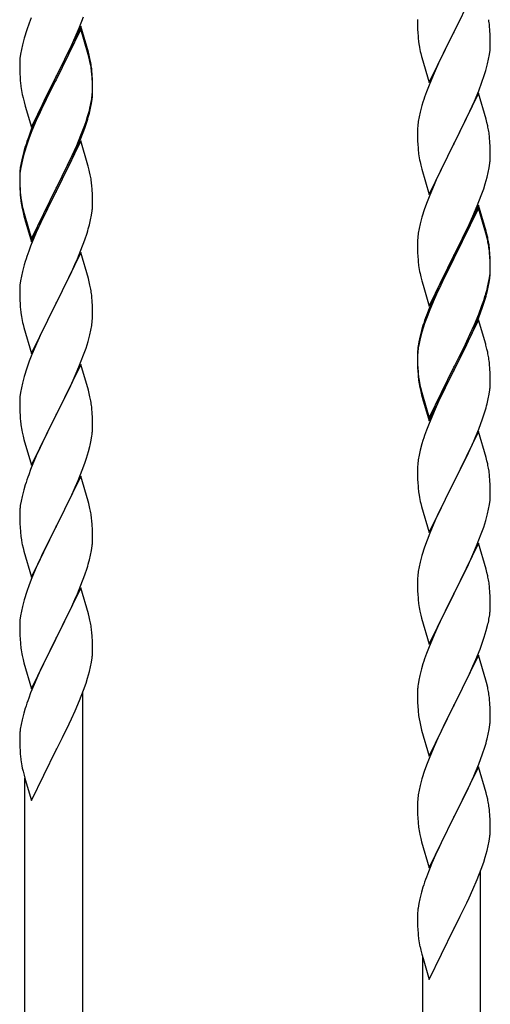
# Model space of a CAD drawing. Units: millimetres. Extents: x 0 to 8280, y 0 to 5795.
# Drawn here: x 5276 to 5415, y 1434 to 1723 of the extents above; entities that cross this region are included whole.
import ezdxf

# ---------------------------------------------------------------- set-up
doc = ezdxf.new("R2010")
doc.units = ezdxf.units.MM
doc.layers.add('YKK_A1', color=4, linetype='Continuous', lineweight=30)

msp = doc.modelspace()

# ---------------------------------------------------------------- linework, layer by layer
at = {"layer": 'YKK_A1', "linetype": 'Continuous'}
for p, q in [((5411.39, 1734.66), (5404.16, 1719.8)), ((5279.86, 1724), (5279.27, 1722.48)), ((5294.06, 1721.3), (5295.24, 1724.34)), ((5404.33, 1720.14), (5407.11, 1725.67)), ((5279.27, 1722.48), (5278.55, 1720.46)), ((5294.39, 1721.58), (5287.16, 1706.72)), ((5292.78, 1718.29), (5294.06, 1721.3)), ((5296.65, 1713.93), (5294.39, 1721.58)), ((5393.44, 1723.47), (5393.46, 1721.61)), ((5393.46, 1721.61), (5393.49, 1720.6)), ((5414.77, 1720.25), (5414.66, 1721.67)), ((5277.76, 1717.99), (5277.24, 1716.06)), ((5278.55, 1720.46), (5277.76, 1717.99)), ((5294.39, 1720.66), (5287.16, 1705.81)), ((5291.67, 1715.84), (5292.78, 1718.29)), ((5296.59, 1713.26), (5294.39, 1720.66)), ((5393.49, 1720.6), (5393.54, 1719.66)), ((5393.54, 1719.66), (5393.62, 1718.49)), ((5396.94, 1704.94), (5404.16, 1719.8)), ((5404, 1719.47), (5401, 1713.49)), ((5404.16, 1719.8), (5404, 1719.47)), ((5404.16, 1719.8), (5404.33, 1720.14)), ((5414.83, 1719.01), (5414.77, 1720.25)), ((5414.88, 1717.28), (5414.83, 1719.01)), ((5277.24, 1716.06), (5276.93, 1714.66)), ((5291, 1714.42), (5291.67, 1715.84)), ((5393.79, 1716.9), (5393.93, 1715.91)), ((5414.8, 1714.51), (5414.86, 1715.34)), ((5414.86, 1715.34), (5414.88, 1716.14)), ((5414.88, 1716.14), (5414.88, 1717.28)), ((5276.69, 1713.31), (5276.53, 1712.01)), ((5276.93, 1714.66), (5276.69, 1713.31)), ((5289.05, 1710.44), (5291, 1714.42)), ((5296.78, 1712.54), (5296.59, 1713.26)), ((5296.9, 1712.98), (5296.65, 1713.93)), ((5297.12, 1711.12), (5296.78, 1712.54)), ((5297.12, 1712.04), (5296.9, 1712.98)), ((5394.42, 1713.55), (5394.67, 1712.59)), ((5394.67, 1712.59), (5394.74, 1712.35)), ((5394.74, 1712.35), (5396.94, 1704.94)), ((5401, 1713.49), (5399.66, 1710.69)), ((5414.4, 1711.86), (5414.64, 1713.21)), ((5414.64, 1713.21), (5414.8, 1714.51)), ((5276.47, 1711.18), (5276.44, 1710.38)), ((5276.44, 1710.38), (5276.46, 1708.52)), ((5276.53, 1712.01), (5276.47, 1711.18)), ((5287.33, 1707.05), (5289.05, 1710.44)), ((5399.66, 1710.69), (5398.33, 1707.74)), ((5413.57, 1708.54), (5414.09, 1710.46)), ((5414.09, 1710.46), (5414.4, 1711.86)), ((5276.46, 1708.52), (5276.49, 1707.51)), ((5276.49, 1707.51), (5276.54, 1706.57)), ((5276.54, 1706.57), (5276.62, 1705.41)), ((5279.94, 1691.86), (5287.16, 1706.72)), ((5287.16, 1706.72), (5286.82, 1706.05)), ((5287.16, 1706.72), (5287.33, 1707.05)), ((5297.77, 1707.17), (5297.66, 1708.59)), ((5297.77, 1706.26), (5297.66, 1707.67)), ((5297.83, 1705.93), (5297.77, 1707.17)), ((5398.33, 1707.74), (5396.86, 1704.21)), ((5412.43, 1705.06), (5413.11, 1707.06)), ((5413.11, 1707.06), (5413.57, 1708.54)), ((5286.82, 1706.05), (5283.55, 1699.49)), ((5286.82, 1705.13), (5284.21, 1699.94)), ((5287.16, 1705.81), (5286.82, 1705.13)), ((5297.83, 1705.01), (5297.77, 1706.26)), ((5297.88, 1704.2), (5297.83, 1705.93)), ((5297.88, 1703.28), (5297.83, 1705.01)), ((5297.88, 1703.06), (5297.88, 1704.2)), ((5396.86, 1704.21), (5396.09, 1702.19)), ((5411.47, 1702.52), (5412.43, 1705.06)), ((5277.21, 1701.41), (5277.42, 1700.47)), ((5297.64, 1700.13), (5297.8, 1701.43)), ((5297.8, 1701.43), (5297.86, 1702.26)), ((5297.86, 1702.26), (5297.88, 1703.06)), ((5297.86, 1701.34), (5297.88, 1702.14)), ((5297.88, 1702.14), (5297.88, 1703.28)), ((5411.39, 1701.79), (5404.16, 1686.93)), ((5410.21, 1699.5), (5411.47, 1702.52)), ((5413.65, 1694.15), (5411.39, 1701.79)), ((5277.42, 1700.47), (5277.74, 1699.27)), ((5277.74, 1699.27), (5278.1, 1698)), ((5278.1, 1698), (5279.94, 1691.86)), ((5283.55, 1699.49), (5282.44, 1697.12)), ((5284.21, 1699.94), (5282.89, 1697.17)), ((5297.09, 1697.38), (5297.4, 1698.78)), ((5297.3, 1697.4), (5297.57, 1698.77)), ((5297.4, 1698.78), (5297.64, 1700.13)), ((5297.57, 1698.77), (5297.76, 1700.08)), ((5394.76, 1698.2), (5394.24, 1696.27)), ((5395.06, 1699.18), (5394.76, 1698.2)), ((5408.89, 1696.54), (5410.21, 1699.5)), ((5282.44, 1697.12), (5281.33, 1694.66)), ((5282.44, 1696.21), (5281.33, 1693.75)), ((5282.89, 1697.17), (5282.44, 1696.21)), ((5295.95, 1693.48), (5296.42, 1694.97)), ((5296.97, 1695.99), (5297.3, 1697.4)), ((5393.93, 1694.88), (5393.69, 1693.52)), ((5394.24, 1696.27), (5393.93, 1694.88)), ((5404.33, 1687.26), (5408.89, 1696.54)), ((5281.33, 1694.66), (5279.86, 1691.13)), ((5281.33, 1693.75), (5280.06, 1690.72)), ((5294.47, 1689.44), (5295.43, 1691.97)), ((5295.43, 1691.97), (5295.95, 1693.48)), ((5295.6, 1691.56), (5296.27, 1693.56)), ((5393.53, 1692.23), (5393.47, 1691.4)), ((5393.69, 1693.52), (5393.53, 1692.23)), ((5413.9, 1693.19), (5413.65, 1694.15)), ((5414.12, 1692.25), (5413.9, 1693.19)), ((5279.86, 1691.13), (5279.09, 1689.1)), ((5280.06, 1690.72), (5279.27, 1688.7)), ((5293.21, 1686.41), (5294.47, 1689.44)), ((5294.47, 1688.53), (5295.6, 1691.56)), ((5393.47, 1691.4), (5393.44, 1690.6)), ((5393.44, 1690.6), (5393.46, 1688.74)), ((5278.06, 1686.1), (5277.62, 1684.63)), ((5278.55, 1686.68), (5277.76, 1684.2)), ((5279.27, 1688.7), (5278.55, 1686.68)), ((5294.39, 1687.79), (5287.16, 1672.93)), ((5291.89, 1683.45), (5293.21, 1686.41)), ((5293.43, 1686), (5294.47, 1688.53)), ((5296.52, 1680.64), (5294.39, 1687.79)), ((5393.46, 1688.74), (5393.49, 1687.73)), ((5393.49, 1687.73), (5393.54, 1686.79)), ((5393.54, 1686.79), (5393.62, 1685.62)), ((5396.94, 1672.07), (5404.16, 1686.93)), ((5404, 1686.6), (5402.28, 1683.22)), ((5404.16, 1686.93), (5404, 1686.6)), ((5404.16, 1686.93), (5404.33, 1687.26)), ((5414.77, 1687.39), (5414.66, 1688.8)), ((5414.83, 1686.15), (5414.77, 1687.39)), ((5414.88, 1684.42), (5414.83, 1686.15)), ((5277.62, 1684.63), (5277.13, 1682.72)), ((5277.76, 1684.2), (5277.24, 1682.27)), ((5290.55, 1680.62), (5291.89, 1683.45)), ((5291.44, 1681.58), (5292.99, 1685)), ((5292.99, 1685), (5293.43, 1686)), ((5402.28, 1683.22), (5400.11, 1678.77)), ((5414.86, 1682.47), (5414.88, 1683.27)), ((5414.88, 1683.27), (5414.88, 1684.42)), ((5276.84, 1681.34), (5276.62, 1680)), ((5276.93, 1680.88), (5276.69, 1679.52)), ((5277.13, 1682.72), (5276.84, 1681.34)), ((5277.24, 1682.27), (5276.93, 1680.88)), ((5287.33, 1674.18), (5290.55, 1680.62)), ((5290.55, 1679.71), (5291.44, 1681.58)), ((5296.59, 1680.39), (5296.52, 1680.64)), ((5296.9, 1679.19), (5296.59, 1680.39)), ((5394.21, 1681.62), (5394.42, 1680.68)), ((5394.42, 1680.68), (5394.74, 1679.48)), ((5414.57, 1679.9), (5414.76, 1681.22)), ((5276.45, 1677.91), (5276.44, 1677.52)), ((5276.44, 1677.52), (5276.46, 1675.66)), ((5276.47, 1677.4), (5276.44, 1676.6)), ((5276.49, 1678.73), (5276.45, 1677.91)), ((5276.53, 1678.23), (5276.47, 1677.4)), ((5276.69, 1679.52), (5276.53, 1678.23)), ((5289.05, 1676.65), (5290.55, 1679.71)), ((5297.12, 1678.25), (5296.9, 1679.19)), ((5394.74, 1679.48), (5396.94, 1672.07)), ((5400.11, 1678.77), (5398.99, 1676.36)), ((5413.97, 1677.12), (5414.3, 1678.53)), ((5414.3, 1678.53), (5414.57, 1679.9)), ((5276.44, 1676.6), (5276.46, 1674.74)), ((5276.46, 1675.66), (5276.49, 1674.65)), ((5276.46, 1674.74), (5276.49, 1673.73)), ((5276.49, 1674.65), (5276.54, 1673.71)), ((5287.33, 1673.26), (5289.05, 1676.65)), ((5297.77, 1673.39), (5297.66, 1674.8)), ((5398.33, 1674.88), (5396.86, 1671.35)), ((5398.99, 1676.36), (5398.33, 1674.88)), ((5412.95, 1673.69), (5413.42, 1675.18)), ((5413.42, 1675.18), (5413.97, 1677.12)), ((5276.49, 1673.73), (5276.54, 1672.79)), ((5276.54, 1673.71), (5276.62, 1672.54)), ((5276.54, 1672.79), (5276.62, 1671.62)), ((5279.94, 1658.99), (5287.16, 1673.85)), ((5279.94, 1658.08), (5287.16, 1672.93)), ((5287, 1672.6), (5284.21, 1667.07)), ((5287.16, 1672.93), (5287, 1672.6)), ((5287.16, 1673.85), (5287.33, 1674.18)), ((5287.16, 1672.93), (5287.33, 1673.26)), ((5297.83, 1672.14), (5297.77, 1673.39)), ((5297.88, 1670.41), (5297.83, 1672.14)), ((5411.06, 1668.64), (5412.24, 1671.68)), ((5412.24, 1671.68), (5412.95, 1673.69)), ((5276.79, 1670.95), (5276.93, 1669.96)), ((5297.86, 1668.47), (5297.88, 1669.27)), ((5297.88, 1669.27), (5297.88, 1670.41)), ((5396.27, 1669.83), (5395.55, 1667.81)), ((5396.86, 1671.35), (5396.27, 1669.83)), ((5411.39, 1668.92), (5404.16, 1654.06)), ((5413.65, 1661.28), (5411.39, 1668.92)), ((5277.16, 1667.86), (5277.42, 1666.68)), ((5277.42, 1667.6), (5277.74, 1666.4)), ((5277.42, 1666.68), (5277.67, 1665.72)), ((5277.74, 1666.4), (5279.94, 1658.99)), ((5284.21, 1667.07), (5282.66, 1663.82)), ((5297.3, 1664.53), (5297.57, 1665.9)), ((5297.57, 1665.9), (5297.76, 1667.21)), ((5395.55, 1667.81), (5394.76, 1665.33)), ((5411.39, 1668.01), (5404.16, 1653.15)), ((5409.78, 1665.63), (5411.06, 1668.64)), ((5413.59, 1660.61), (5411.39, 1668.01)), ((5277.67, 1665.72), (5278.18, 1663.95)), ((5278.18, 1663.95), (5279.94, 1658.08)), ((5282.66, 1663.82), (5281.33, 1660.87)), ((5296.97, 1663.12), (5297.3, 1664.53)), ((5394.24, 1663.4), (5393.93, 1662.01)), ((5394.76, 1665.33), (5394.24, 1663.4)), ((5408, 1661.76), (5408.67, 1663.19)), ((5408.67, 1663.19), (5409.78, 1665.63)), ((5281.33, 1660.87), (5279.66, 1656.84)), ((5295.6, 1658.69), (5296.27, 1660.69)), ((5393.69, 1660.65), (5393.53, 1659.36)), ((5393.93, 1662.01), (5393.69, 1660.65)), ((5406.05, 1657.78), (5408, 1661.76)), ((5413.78, 1659.88), (5413.59, 1660.61)), ((5413.9, 1660.32), (5413.65, 1661.28)), ((5414.12, 1659.38), (5413.9, 1660.32)), ((5294.47, 1655.66), (5295.6, 1658.69)), ((5393.47, 1658.53), (5393.44, 1657.73)), ((5393.44, 1657.73), (5393.46, 1655.87)), ((5393.53, 1659.36), (5393.47, 1658.53)), ((5404.33, 1654.4), (5406.05, 1657.78)), ((5414.12, 1658.47), (5413.78, 1659.88)), ((5279.66, 1656.84), (5279.09, 1655.32)), ((5294.39, 1654.93), (5287.16, 1640.06)), ((5293.43, 1653.13), (5294.47, 1655.66)), ((5296.65, 1647.28), (5294.39, 1654.93)), ((5393.46, 1655.87), (5393.49, 1654.86)), ((5393.49, 1654.86), (5393.54, 1653.92)), ((5404.16, 1654.06), (5404.33, 1654.4)), ((5414.77, 1654.52), (5414.66, 1655.93)), ((5414.77, 1653.6), (5414.66, 1655.01)), ((5414.83, 1653.27), (5414.77, 1654.52)), ((5277.76, 1651.33), (5277.24, 1649.4)), ((5278.06, 1652.31), (5277.76, 1651.33)), ((5291.44, 1648.71), (5292.99, 1652.13)), ((5292.99, 1652.13), (5293.43, 1653.13)), ((5393.54, 1653.92), (5393.62, 1652.75)), ((5396.94, 1639.21), (5404.16, 1654.06)), ((5403.82, 1653.39), (5400.55, 1646.84)), ((5403.82, 1652.48), (5401.21, 1647.29)), ((5404.16, 1654.06), (5403.82, 1653.39)), ((5404.16, 1653.15), (5403.82, 1652.48)), ((5414.83, 1652.36), (5414.77, 1653.6)), ((5414.88, 1651.55), (5414.83, 1653.27)), ((5414.88, 1650.63), (5414.83, 1652.36)), ((5414.88, 1650.4), (5414.88, 1651.55)), ((5277.24, 1649.4), (5276.93, 1648.01)), ((5290.55, 1646.84), (5291.44, 1648.71)), ((5394.21, 1648.75), (5394.42, 1647.81)), ((5414.64, 1647.48), (5414.8, 1648.77)), ((5414.8, 1648.77), (5414.86, 1649.6)), ((5414.86, 1649.6), (5414.88, 1650.4)), ((5414.86, 1648.68), (5414.88, 1649.48)), ((5414.88, 1649.48), (5414.88, 1650.63)), ((5276.69, 1646.65), (5276.53, 1645.36)), ((5276.93, 1648.01), (5276.69, 1646.65)), ((5289.05, 1643.78), (5290.55, 1646.84)), ((5296.9, 1646.33), (5296.65, 1647.28)), ((5297.12, 1645.39), (5296.9, 1646.33)), ((5394.42, 1647.81), (5394.74, 1646.61)), ((5394.74, 1646.61), (5395.1, 1645.34)), ((5400.55, 1646.84), (5399.44, 1644.47)), ((5401.21, 1647.29), (5399.89, 1644.51)), ((5414.09, 1644.73), (5414.4, 1646.13)), ((5414.3, 1644.75), (5414.57, 1646.11)), ((5414.4, 1646.13), (5414.64, 1647.48)), ((5414.57, 1646.11), (5414.76, 1647.43)), ((5276.47, 1644.53), (5276.44, 1643.73)), ((5276.44, 1643.73), (5276.46, 1641.87)), ((5276.53, 1645.36), (5276.47, 1644.53)), ((5287.33, 1640.39), (5289.05, 1643.78)), ((5395.1, 1645.34), (5396.94, 1639.21)), ((5399.44, 1644.47), (5398.33, 1642.01)), ((5399.44, 1643.55), (5398.33, 1641.09)), ((5399.89, 1644.51), (5399.44, 1643.55)), ((5413.97, 1643.33), (5414.3, 1644.75)), ((5276.46, 1641.87), (5276.49, 1640.86)), ((5276.49, 1640.86), (5276.54, 1639.92)), ((5276.54, 1639.92), (5276.62, 1638.75)), ((5279.94, 1625.2), (5287.16, 1640.06)), ((5287.16, 1640.06), (5286.64, 1639.04)), ((5287.16, 1640.06), (5287.33, 1640.39)), ((5297.77, 1640.52), (5297.66, 1641.93)), ((5297.83, 1639.27), (5297.77, 1640.52)), ((5398.33, 1642.01), (5396.86, 1638.48)), ((5398.33, 1641.09), (5397.06, 1638.07)), ((5412.43, 1639.32), (5412.95, 1640.83)), ((5412.6, 1638.91), (5413.27, 1640.9)), ((5412.95, 1640.83), (5413.42, 1642.31)), ((5276.79, 1637.16), (5276.93, 1636.17)), ((5286.64, 1639.04), (5284, 1633.75)), ((5297.88, 1637.55), (5297.83, 1639.27)), ((5297.88, 1636.4), (5297.88, 1637.55)), ((5396.86, 1638.48), (5396.09, 1636.45)), ((5397.06, 1638.07), (5396.27, 1636.04)), ((5411.47, 1636.79), (5412.43, 1639.32)), ((5411.47, 1635.87), (5412.6, 1638.91)), ((5297.64, 1633.48), (5297.8, 1634.77)), ((5297.8, 1634.77), (5297.86, 1635.6)), ((5297.86, 1635.6), (5297.88, 1636.4)), ((5395.55, 1634.02), (5394.76, 1631.55)), ((5396.27, 1636.04), (5395.55, 1634.02)), ((5411.39, 1635.14), (5404.16, 1620.28)), ((5410.21, 1633.76), (5411.47, 1636.79)), ((5410.43, 1633.34), (5411.47, 1635.87)), ((5413.52, 1627.98), (5411.39, 1635.14)), ((5277.42, 1633.81), (5277.67, 1632.85)), ((5277.67, 1632.85), (5279.94, 1625.2)), ((5282.89, 1631.43), (5281.77, 1629)), ((5284, 1633.75), (5282.89, 1631.43)), ((5297.09, 1630.73), (5297.4, 1632.12)), ((5297.4, 1632.12), (5297.64, 1633.48)), ((5394.62, 1631.97), (5394.13, 1630.07)), ((5394.76, 1631.55), (5394.24, 1629.62)), ((5395.06, 1633.44), (5394.62, 1631.97)), ((5408.44, 1628.92), (5409.99, 1632.34)), ((5408.89, 1630.8), (5410.21, 1633.76)), ((5409.99, 1632.34), (5410.43, 1633.34)), ((5281.77, 1629), (5280.06, 1624.99)), ((5295.95, 1626.82), (5296.57, 1628.8)), ((5296.57, 1628.8), (5297.09, 1630.73)), ((5393.84, 1628.68), (5393.62, 1627.35)), ((5393.93, 1628.22), (5393.69, 1626.87)), ((5394.13, 1630.07), (5393.84, 1628.68)), ((5394.24, 1629.62), (5393.93, 1628.22)), ((5407.55, 1627.97), (5408.89, 1630.8)), ((5407.55, 1627.05), (5408.44, 1628.92)), ((5295.24, 1624.81), (5295.95, 1626.82)), ((5393.45, 1625.26), (5393.44, 1624.86)), ((5393.49, 1626.07), (5393.45, 1625.26)), ((5393.53, 1625.57), (5393.47, 1624.74)), ((5393.69, 1626.87), (5393.53, 1625.57)), ((5404.33, 1621.53), (5407.55, 1627.97)), ((5406.05, 1624), (5407.55, 1627.05)), ((5413.59, 1627.74), (5413.52, 1627.98)), ((5413.9, 1626.54), (5413.59, 1627.74)), ((5414.12, 1625.6), (5413.9, 1626.54)), ((5279.27, 1622.96), (5278.55, 1620.94)), ((5280.06, 1624.99), (5279.27, 1622.96)), ((5293.85, 1621.27), (5295.24, 1624.81)), ((5393.44, 1624.86), (5393.46, 1623)), ((5393.47, 1624.74), (5393.44, 1623.94)), ((5393.44, 1623.94), (5393.46, 1622.08)), ((5393.46, 1623), (5393.49, 1621.99)), ((5404.33, 1620.61), (5406.05, 1624)), ((5278.55, 1620.94), (5277.76, 1618.46)), ((5294.39, 1622.05), (5287.16, 1607.2)), ((5292.78, 1618.76), (5293.85, 1621.27)), ((5296.65, 1614.41), (5294.39, 1622.05)), ((5393.46, 1622.08), (5393.49, 1621.07)), ((5393.49, 1621.99), (5393.54, 1621.05)), ((5393.49, 1621.07), (5393.54, 1620.13)), ((5393.54, 1621.05), (5393.62, 1619.89)), ((5393.54, 1620.13), (5393.62, 1618.97)), ((5396.94, 1606.34), (5404.16, 1621.19)), ((5396.94, 1605.42), (5404.16, 1620.28)), ((5404, 1619.95), (5401.21, 1614.41)), ((5404.16, 1620.28), (5404, 1619.95)), ((5404.16, 1621.19), (5404.33, 1621.53)), ((5404.16, 1620.28), (5404.33, 1620.61)), ((5414.77, 1620.73), (5414.66, 1622.14)), ((5414.83, 1619.49), (5414.77, 1620.73)), ((5414.88, 1617.76), (5414.83, 1619.49)), ((5277.76, 1618.46), (5277.24, 1616.54)), ((5291.44, 1615.84), (5292.78, 1618.76)), ((5393.79, 1618.29), (5393.93, 1617.31)), ((5414.86, 1615.81), (5414.88, 1616.61)), ((5414.88, 1616.61), (5414.88, 1617.76)), ((5276.69, 1613.79), (5276.53, 1612.49)), ((5276.93, 1615.14), (5276.69, 1613.79)), ((5277.24, 1616.54), (5276.93, 1615.14)), ((5287.33, 1607.53), (5291.44, 1615.84)), ((5296.9, 1613.45), (5296.65, 1614.41)), ((5394.16, 1615.2), (5394.42, 1614.03)), ((5394.42, 1614.94), (5394.74, 1613.74)), ((5394.42, 1614.03), (5394.67, 1613.07)), ((5394.74, 1613.74), (5396.94, 1606.34)), ((5401.21, 1614.41), (5399.66, 1611.16)), ((5414.57, 1613.24), (5414.76, 1614.56)), ((5276.47, 1611.67), (5276.44, 1610.87)), ((5276.44, 1610.87), (5276.46, 1609)), ((5276.53, 1612.49), (5276.47, 1611.67)), ((5297.12, 1612.51), (5296.9, 1613.45)), ((5394.67, 1613.07), (5395.18, 1611.29)), ((5395.18, 1611.29), (5396.94, 1605.42)), ((5399.66, 1611.16), (5398.33, 1608.22)), ((5413.97, 1610.46), (5414.3, 1611.88)), ((5414.3, 1611.88), (5414.57, 1613.24)), ((5276.46, 1609), (5276.49, 1607.99)), ((5276.49, 1607.99), (5276.54, 1607.05)), ((5297.77, 1607.65), (5297.66, 1609.06)), ((5398.33, 1608.22), (5396.66, 1604.18)), ((5412.6, 1606.04), (5413.27, 1608.03)), ((5276.54, 1607.05), (5276.62, 1605.89)), ((5279.94, 1592.34), (5287.16, 1607.2)), ((5286.82, 1606.53), (5284.21, 1601.33)), ((5287.16, 1607.2), (5286.82, 1606.53)), ((5287.16, 1607.2), (5287.33, 1607.53)), ((5297.83, 1606.4), (5297.77, 1607.65)), ((5297.88, 1604.68), (5297.83, 1606.4)), ((5411.47, 1603), (5412.6, 1606.04)), ((5277.16, 1602.12), (5277.42, 1600.94)), ((5297.88, 1603.53), (5297.88, 1604.68)), ((5396.66, 1604.18), (5396.09, 1602.66)), ((5411.39, 1602.27), (5404.16, 1587.41)), ((5410.43, 1600.47), (5411.47, 1603)), ((5413.65, 1594.63), (5411.39, 1602.27)), ((5277.42, 1600.94), (5277.67, 1599.98)), ((5277.67, 1599.98), (5279.94, 1592.34)), ((5284.21, 1601.33), (5283.11, 1599.03)), ((5297.49, 1599.71), (5297.7, 1601.04)), ((5395.06, 1599.66), (5394.76, 1598.67)), ((5408.44, 1596.05), (5409.99, 1599.47)), ((5409.99, 1599.47), (5410.43, 1600.47)), ((5282.44, 1597.6), (5281.33, 1595.14)), ((5283.11, 1599.03), (5282.44, 1597.6)), ((5296.11, 1594.45), (5296.71, 1596.42)), ((5296.71, 1596.42), (5297.09, 1597.86)), ((5394.24, 1596.75), (5393.93, 1595.35)), ((5394.76, 1598.67), (5394.24, 1596.75)), ((5281.33, 1595.14), (5279.66, 1591.1)), ((5295.6, 1592.95), (5296.11, 1594.45)), ((5393.69, 1594), (5393.53, 1592.7)), ((5393.93, 1595.35), (5393.69, 1594)), ((5406.05, 1591.13), (5407.55, 1594.18)), ((5407.55, 1594.18), (5408.44, 1596.05)), ((5413.9, 1593.67), (5413.65, 1594.63)), ((5414.12, 1592.73), (5413.9, 1593.67)), ((5279.66, 1591.1), (5279.09, 1589.58)), ((5293.64, 1587.9), (5294.86, 1590.93)), ((5294.86, 1590.93), (5295.6, 1592.95)), ((5393.47, 1591.87), (5393.44, 1591.07)), ((5393.44, 1591.07), (5393.46, 1589.21)), ((5393.53, 1592.7), (5393.47, 1591.87)), ((5404.33, 1587.74), (5406.05, 1591.13)), ((5294.39, 1589.19), (5287.16, 1574.33)), ((5292.78, 1585.89), (5293.64, 1587.9)), ((5296.59, 1581.79), (5294.39, 1589.19)), ((5393.46, 1589.21), (5393.49, 1588.2)), ((5393.49, 1588.2), (5393.54, 1587.26)), ((5404.16, 1587.41), (5404.33, 1587.74)), ((5414.77, 1587.86), (5414.66, 1589.28)), ((5414.83, 1586.62), (5414.77, 1587.86)), ((5277.62, 1585.11), (5277.13, 1583.2)), ((5278.06, 1586.58), (5277.62, 1585.11)), ((5291.44, 1582.97), (5292.78, 1585.89)), ((5393.54, 1587.26), (5393.62, 1586.1)), ((5396.94, 1572.55), (5404.16, 1587.41)), ((5403.64, 1586.39), (5401, 1581.1)), ((5404.16, 1587.41), (5403.64, 1586.39)), ((5414.88, 1584.89), (5414.83, 1586.62)), ((5414.88, 1583.75), (5414.88, 1584.89)), ((5276.84, 1581.81), (5276.62, 1580.48)), ((5277.13, 1583.2), (5276.84, 1581.81)), ((5290.77, 1581.56), (5291.44, 1582.97)), ((5296.78, 1581.06), (5296.59, 1581.79)), ((5393.79, 1584.51), (5393.93, 1583.52)), ((5414.64, 1580.82), (5414.8, 1582.12)), ((5414.8, 1582.12), (5414.86, 1582.95)), ((5414.86, 1582.95), (5414.88, 1583.75)), ((5276.49, 1579.2), (5276.45, 1578.39)), ((5289.26, 1578.46), (5290.77, 1581.56)), ((5297.12, 1579.65), (5296.78, 1581.06)), ((5394.42, 1581.15), (5394.67, 1580.2)), ((5394.67, 1580.2), (5396.94, 1572.55)), ((5401, 1581.1), (5399.89, 1578.77)), ((5414.09, 1578.07), (5414.4, 1579.47)), ((5414.4, 1579.47), (5414.64, 1580.82)), ((5276.45, 1578.39), (5276.44, 1577.99)), ((5276.44, 1577.99), (5276.46, 1576.13)), ((5276.46, 1576.13), (5276.49, 1575.12)), ((5287.33, 1574.66), (5289.26, 1578.46)), ((5297.77, 1574.78), (5297.66, 1576.19)), ((5398.77, 1576.35), (5397.06, 1572.33)), ((5399.89, 1578.77), (5398.77, 1576.35)), ((5412.95, 1574.17), (5413.57, 1576.15)), ((5413.57, 1576.15), (5414.09, 1578.07)), ((5276.49, 1575.12), (5276.54, 1574.18)), ((5276.54, 1574.18), (5276.64, 1572.74)), ((5279.94, 1559.47), (5287.16, 1574.33)), ((5287, 1574), (5284.65, 1569.34)), ((5287.16, 1574.33), (5287, 1574)), ((5287.16, 1574.33), (5287.33, 1574.66)), ((5297.83, 1573.54), (5297.77, 1574.78)), ((5297.88, 1571.81), (5297.83, 1573.54)), ((5412.24, 1572.16), (5412.95, 1574.17)), ((5276.64, 1572.74), (5276.79, 1571.43)), ((5276.79, 1571.43), (5276.93, 1570.44)), ((5276.93, 1570.44), (5277.11, 1569.48)), ((5297.86, 1569.86), (5297.88, 1570.66)), ((5297.88, 1570.66), (5297.88, 1571.81)), ((5396.27, 1570.3), (5395.55, 1568.29)), ((5397.06, 1572.33), (5396.27, 1570.3)), ((5410.85, 1568.61), (5412.24, 1572.16)), ((5277.11, 1569.48), (5277.21, 1569.01)), ((5277.21, 1569.01), (5277.42, 1568.07)), ((5277.42, 1568.07), (5277.67, 1567.12)), ((5284.65, 1569.34), (5282.89, 1565.69)), ((5297.57, 1567.29), (5297.76, 1568.61)), ((5395.55, 1568.29), (5394.76, 1565.81)), ((5411.39, 1569.4), (5404.16, 1554.54)), ((5409.78, 1566.11), (5410.85, 1568.61)), ((5413.65, 1561.75), (5411.39, 1569.4)), ((5277.67, 1567.12), (5279.94, 1559.47)), ((5282.44, 1564.73), (5281.33, 1562.27)), ((5282.89, 1565.69), (5282.44, 1564.73)), ((5296.97, 1564.51), (5297.3, 1565.93)), ((5297.3, 1565.93), (5297.57, 1567.29)), ((5394.76, 1565.81), (5394.24, 1563.88)), ((5408.44, 1563.18), (5409.78, 1566.11)), ((5281.33, 1562.27), (5280.06, 1559.25)), ((5295.6, 1560.08), (5296.27, 1562.08)), ((5393.93, 1562.49), (5393.69, 1561.13)), ((5394.24, 1563.88), (5393.93, 1562.49)), ((5404.33, 1554.87), (5408.44, 1563.18)), ((5413.9, 1560.8), (5413.65, 1561.75)), ((5280.06, 1559.25), (5279.27, 1557.22)), ((5294.47, 1557.05), (5295.6, 1560.08)), ((5393.47, 1559.01), (5393.44, 1558.21)), ((5393.53, 1559.84), (5393.47, 1559.01)), ((5393.69, 1561.13), (5393.53, 1559.84)), ((5414.12, 1559.86), (5413.9, 1560.8)), ((5279.27, 1557.22), (5278.55, 1555.2)), ((5294.39, 1556.32), (5287.16, 1541.46)), ((5293.43, 1554.52), (5294.47, 1557.05)), ((5296.65, 1548.67), (5294.39, 1556.32)), ((5393.44, 1558.21), (5393.46, 1556.35)), ((5393.46, 1556.35), (5393.49, 1555.34)), ((5414.77, 1554.99), (5414.66, 1556.41)), ((5278.55, 1555.2), (5277.76, 1552.72)), ((5291.44, 1550.1), (5292.99, 1553.52)), ((5292.99, 1553.52), (5293.43, 1554.52)), ((5393.49, 1555.34), (5393.54, 1554.4)), ((5393.54, 1554.4), (5393.62, 1553.23)), ((5396.94, 1539.68), (5404.16, 1554.54)), ((5403.82, 1553.87), (5401.21, 1548.68)), ((5404.16, 1554.54), (5403.82, 1553.87)), ((5404.16, 1554.54), (5404.33, 1554.87)), ((5414.83, 1553.75), (5414.77, 1554.99)), ((5414.88, 1552.02), (5414.83, 1553.75)), ((5277.24, 1550.8), (5276.93, 1549.4)), ((5277.76, 1552.72), (5277.24, 1550.8)), ((5290.55, 1548.23), (5291.44, 1550.1)), ((5414.88, 1550.88), (5414.88, 1552.02)), ((5276.69, 1548.05), (5276.53, 1546.75)), ((5276.93, 1549.4), (5276.69, 1548.05)), ((5289.05, 1545.17), (5290.55, 1548.23)), ((5296.9, 1547.72), (5296.65, 1548.67)), ((5297.12, 1546.78), (5296.9, 1547.72)), ((5394.16, 1549.46), (5394.42, 1548.29)), ((5394.42, 1548.29), (5394.67, 1547.33)), ((5394.67, 1547.33), (5396.94, 1539.68)), ((5401.21, 1548.68), (5400.11, 1546.38)), ((5414.49, 1547.06), (5414.7, 1548.39)), ((5276.47, 1545.92), (5276.44, 1545.12)), ((5276.44, 1545.12), (5276.46, 1543.26)), ((5276.53, 1546.75), (5276.47, 1545.92)), ((5287.33, 1541.79), (5289.05, 1545.17)), ((5399.44, 1544.94), (5398.33, 1542.48)), ((5400.11, 1546.38), (5399.44, 1544.94)), ((5413.71, 1543.76), (5414.09, 1545.2)), ((5276.46, 1543.26), (5276.49, 1542.25)), ((5276.49, 1542.25), (5276.54, 1541.31)), ((5276.54, 1541.31), (5276.64, 1539.87)), ((5279.94, 1526.6), (5287.16, 1541.46)), ((5287.16, 1541.46), (5287, 1541.13)), ((5287.16, 1541.46), (5287.33, 1541.79)), ((5297.77, 1541.91), (5297.66, 1543.32)), ((5297.83, 1540.67), (5297.77, 1541.91)), ((5398.33, 1542.48), (5396.66, 1538.45)), ((5412.6, 1540.3), (5413.11, 1541.8)), ((5413.11, 1541.8), (5413.71, 1543.76)), ((5276.64, 1539.87), (5276.79, 1538.55)), ((5287, 1541.13), (5284, 1535.15)), ((5297.88, 1538.94), (5297.83, 1540.67)), ((5297.88, 1537.8), (5297.88, 1538.94)), ((5396.66, 1538.45), (5396.09, 1536.93)), ((5411.86, 1538.28), (5412.6, 1540.3)), ((5277.16, 1536.38), (5277.42, 1535.2)), ((5297.57, 1534.42), (5297.76, 1535.74)), ((5297.86, 1537), (5297.88, 1537.8)), ((5411.39, 1536.53), (5404.16, 1521.68)), ((5410.64, 1535.24), (5411.86, 1538.28)), ((5413.59, 1529.13), (5411.39, 1536.53)), ((5277.42, 1535.2), (5277.67, 1534.24)), ((5277.67, 1534.24), (5279.94, 1526.6)), ((5282.89, 1532.82), (5281.77, 1530.39)), ((5284, 1535.15), (5282.89, 1532.82)), ((5296.97, 1531.64), (5297.3, 1533.06)), ((5297.3, 1533.06), (5297.57, 1534.42)), ((5395.06, 1533.92), (5394.62, 1532.45)), ((5408.44, 1530.32), (5409.78, 1533.24)), ((5409.78, 1533.24), (5410.64, 1535.24)), ((5281.77, 1530.39), (5280.69, 1527.89)), ((5295.95, 1528.22), (5296.42, 1529.7)), ((5296.42, 1529.7), (5296.97, 1531.64)), ((5394.13, 1530.54), (5393.84, 1529.16)), ((5394.62, 1532.45), (5394.13, 1530.54)), ((5407.77, 1528.91), (5408.44, 1530.32)), ((5280.69, 1527.89), (5279.66, 1525.36)), ((5295.24, 1526.21), (5295.95, 1528.22)), ((5393.84, 1529.16), (5393.62, 1527.82)), ((5406.26, 1525.81), (5407.77, 1528.91)), ((5413.78, 1528.41), (5413.59, 1529.13)), ((5414.12, 1526.99), (5413.78, 1528.41)), ((5279.66, 1525.36), (5279.09, 1523.84)), ((5294.06, 1523.17), (5295.24, 1526.21)), ((5294.99, 1268.72), (5294.99, 1525.55)), ((5393.45, 1525.73), (5393.44, 1525.34)), ((5393.44, 1525.34), (5393.46, 1523.48)), ((5393.49, 1526.55), (5393.45, 1525.73)), ((5404.33, 1522.01), (5406.26, 1525.81)), ((5292.78, 1520.15), (5294.06, 1523.17)), ((5393.46, 1523.48), (5393.49, 1522.47)), ((5393.49, 1522.47), (5393.54, 1521.53)), ((5393.54, 1521.53), (5393.64, 1520.09)), ((5396.94, 1506.81), (5404.16, 1521.68)), ((5404, 1521.35), (5401.65, 1516.69)), ((5404.16, 1521.68), (5404, 1521.35)), ((5404.16, 1521.68), (5404.33, 1522.01)), ((5414.77, 1522.12), (5414.66, 1523.54)), ((5414.83, 1520.88), (5414.77, 1522.12)), ((5277.62, 1519.37), (5277.13, 1517.46)), ((5278.06, 1520.84), (5277.62, 1519.37)), ((5291.67, 1517.71), (5292.78, 1520.15)), ((5393.64, 1520.09), (5393.79, 1518.77)), ((5393.79, 1518.77), (5393.93, 1517.78)), ((5414.88, 1519.15), (5414.83, 1520.88)), ((5414.88, 1518.01), (5414.88, 1519.15)), ((5276.84, 1516.07), (5276.62, 1514.74)), ((5277.13, 1517.46), (5276.84, 1516.07)), ((5289.05, 1512.3), (5291, 1516.29)), ((5291, 1516.29), (5291.67, 1517.71)), ((5393.93, 1517.78), (5394.11, 1516.83)), ((5394.11, 1516.83), (5394.21, 1516.36)), ((5394.21, 1516.36), (5394.42, 1515.42)), ((5394.42, 1515.42), (5394.67, 1514.46)), ((5401.65, 1516.69), (5399.89, 1513.04)), ((5414.57, 1514.64), (5414.76, 1515.95)), ((5414.86, 1517.21), (5414.88, 1518.01)), ((5276.45, 1512.65), (5276.44, 1512.25)), ((5276.49, 1513.46), (5276.45, 1512.65)), ((5287.33, 1508.92), (5289.05, 1512.3)), ((5394.67, 1514.46), (5396.94, 1506.81)), ((5399.89, 1513.04), (5399.44, 1512.07)), ((5413.97, 1511.86), (5414.3, 1513.27)), ((5414.3, 1513.27), (5414.57, 1514.64)), ((5276.44, 1512.25), (5276.46, 1510.39)), ((5276.46, 1510.39), (5276.49, 1509.38)), ((5276.49, 1509.38), (5276.54, 1508.44)), ((5398.33, 1509.61), (5397.06, 1506.59)), ((5399.44, 1512.07), (5398.33, 1509.61)), ((5412.6, 1507.43), (5413.27, 1509.43)), ((5276.54, 1508.44), (5276.62, 1507.28)), ((5279.94, 1493.73), (5287.16, 1508.59)), ((5287.16, 1508.59), (5287.33, 1508.92)), ((5397.06, 1506.59), (5396.27, 1504.56)), ((5411.47, 1504.4), (5412.6, 1507.43)), ((5396.27, 1504.56), (5395.55, 1502.55)), ((5411.39, 1503.66), (5404.16, 1488.8)), ((5410.43, 1501.87), (5411.47, 1504.4)), ((5413.65, 1496.02), (5411.39, 1503.66)), ((5277.21, 1503.28), (5277.42, 1502.34)), ((5277.42, 1502.34), (5277.74, 1501.13)), ((5277.74, 1501.13), (5278.1, 1499.87)), ((5395.55, 1502.55), (5394.76, 1500.07)), ((5408.44, 1497.45), (5409.99, 1500.87)), ((5409.99, 1500.87), (5410.43, 1501.87)), ((5277.99, 1276.38), (5277.99, 1500.25)), ((5278.1, 1499.87), (5279.94, 1493.73)), ((5394.24, 1498.14), (5393.93, 1496.74)), ((5394.76, 1500.07), (5394.24, 1498.14)), ((5393.69, 1495.39), (5393.53, 1494.1)), ((5393.93, 1496.74), (5393.69, 1495.39)), ((5406.05, 1492.52), (5407.55, 1495.58)), ((5407.55, 1495.58), (5408.44, 1497.45)), ((5413.9, 1495.06), (5413.65, 1496.02)), ((5414.12, 1494.12), (5413.9, 1495.06)), ((5393.47, 1493.27), (5393.44, 1492.47)), ((5393.44, 1492.47), (5393.46, 1490.61)), ((5393.53, 1494.1), (5393.47, 1493.27)), ((5404.33, 1489.13), (5406.05, 1492.52)), ((5393.46, 1490.61), (5393.49, 1489.6)), ((5393.49, 1489.6), (5393.54, 1488.65)), ((5404.16, 1488.8), (5404.33, 1489.13)), ((5414.77, 1489.26), (5414.66, 1490.67)), ((5414.83, 1488.01), (5414.77, 1489.26)), ((5393.54, 1488.65), (5393.64, 1487.21)), ((5393.64, 1487.21), (5393.79, 1485.9)), ((5396.94, 1473.94), (5404.16, 1488.8)), ((5404, 1488.47), (5401, 1482.49)), ((5404.16, 1488.8), (5404, 1488.47)), ((5414.88, 1486.28), (5414.83, 1488.01)), ((5414.88, 1485.14), (5414.88, 1486.28)), ((5394.16, 1483.72), (5394.42, 1482.55)), ((5414.86, 1484.34), (5414.88, 1485.14)), ((5394.42, 1482.55), (5394.67, 1481.59)), ((5394.67, 1481.59), (5396.94, 1473.94)), ((5401, 1482.49), (5399.89, 1480.17)), ((5413.97, 1478.99), (5414.3, 1480.4)), ((5414.3, 1480.4), (5414.57, 1481.77)), ((5414.57, 1481.77), (5414.76, 1483.08)), ((5398.77, 1477.74), (5397.69, 1475.24)), ((5399.89, 1480.17), (5398.77, 1477.74)), ((5413.42, 1477.05), (5413.97, 1478.99)), ((5397.69, 1475.24), (5396.66, 1472.71)), ((5412.24, 1473.55), (5412.95, 1475.56)), ((5412.95, 1475.56), (5413.42, 1477.05)), ((5396.66, 1472.71), (5396.09, 1471.19)), ((5411.06, 1470.51), (5412.24, 1473.55)), ((5411.99, 1216.07), (5411.99, 1472.9)), ((5409.78, 1467.5), (5411.06, 1470.51)), ((5394.62, 1466.71), (5394.13, 1464.8)), ((5395.06, 1468.18), (5394.62, 1466.71)), ((5408.67, 1465.05), (5409.78, 1467.5)), ((5393.84, 1463.42), (5393.62, 1462.08)), ((5394.13, 1464.8), (5393.84, 1463.42)), ((5406.05, 1459.65), (5408, 1463.63)), ((5408, 1463.63), (5408.67, 1465.05)), ((5393.49, 1460.81), (5393.45, 1459.99)), ((5393.45, 1459.99), (5393.44, 1459.59)), ((5393.44, 1459.59), (5393.46, 1457.74)), ((5393.46, 1457.74), (5393.49, 1456.73)), ((5404.33, 1456.26), (5406.05, 1459.65)), ((5393.49, 1456.73), (5393.54, 1455.78)), ((5393.54, 1455.78), (5393.62, 1454.62)), ((5396.94, 1441.08), (5404.16, 1455.93)), ((5404.16, 1455.93), (5404.33, 1456.26)), ((5394.21, 1450.62), (5394.42, 1449.68)), ((5394.42, 1449.68), (5394.74, 1448.48)), ((5394.74, 1448.48), (5395.1, 1447.21)), ((5394.99, 1223.72), (5394.99, 1447.6)), ((5395.1, 1447.21), (5396.94, 1441.08))]:
    msp.add_line(p, q, dxfattribs=at)
for centre, radius, start, end in [((5369.8, 1716.81), 45.12, 6.176, 8.4678), ((5433.45, 1721.95), 39.98, 184.9569, 187.2487), ((5453.3, 1726.98), 60.39, 190.5595, 192.8513), ((5255.65, 1703.33), 42.37, 9.5672, 11.859), ((5255.65, 1702.42), 42.37, 9.5672, 11.859), ((5252.93, 1703.73), 45, 6.1963, 8.4881), ((5252.8, 1702.81), 45.12, 6.176, 8.4678), ((5316.45, 1708.86), 39.98, 184.9569, 187.2487), ((5337.24, 1713.11), 61.16, 188.74, 191.0317), ((5266.44, 1703.33), 31.49, 354.0716, 356.3633), ((5470.69, 1674.94), 79.42, 159.9344, 162.2261), ((5235.87, 1712.27), 63.23, 342.7842, 345.076), ((5236.39, 1712.8), 62.63, 343.4586, 345.7503), ((5372.65, 1683.55), 42.37, 9.5672, 11.859), ((5353.69, 1661.85), 79.42, 159.9344, 162.2261), ((5369.93, 1683.94), 45, 6.1963, 8.4881), ((5433.45, 1689.08), 39.98, 184.9569, 187.2487), ((5454.37, 1693.32), 61.29, 188.7199, 191.0117), ((5383.44, 1684.47), 31.49, 354.0716, 356.3633), ((5308.43, 1676.12), 32.04, 173.0323, 175.3241), ((5255.65, 1669.55), 42.37, 9.5672, 11.859), ((5252.8, 1669.94), 45.12, 6.176, 8.4678), ((5316.57, 1675.99), 40.1, 184.9379, 187.2297), ((5316.45, 1675.08), 39.98, 184.9569, 187.2487), ((5331.34, 1678.19), 55.16, 188.5086, 190.8003), ((5336.3, 1681.03), 60.39, 190.5595, 192.8513), ((5266.44, 1670.46), 31.49, 354.0716, 356.3633), ((5235.87, 1679.4), 63.23, 342.7842, 345.076), ((5372.65, 1650.68), 42.37, 9.5672, 11.859), ((5372.65, 1649.76), 42.37, 9.5672, 11.859), ((5369.93, 1651.07), 45, 6.1963, 8.4881), ((5353.69, 1628.07), 79.42, 159.9344, 162.2261), ((5369.8, 1650.16), 45.12, 6.176, 8.4678), ((5433.45, 1656.21), 39.98, 184.9569, 187.2487), ((5454.24, 1660.46), 61.16, 188.74, 191.0317), ((5383.44, 1650.68), 31.49, 354.0716, 356.3633), ((5255.53, 1636.68), 42.49, 9.5359, 11.8277), ((5252.93, 1637.08), 45, 6.1963, 8.4881), ((5352.87, 1659.62), 63.23, 342.7842, 345.076), ((5353.39, 1660.14), 62.63, 343.4586, 345.7503), ((5316.45, 1642.21), 39.98, 184.9569, 187.2487), ((5336.3, 1647.24), 60.39, 190.5595, 192.8513), ((5470.69, 1609.2), 79.42, 159.9344, 162.2261), ((5425.43, 1623.46), 32.04, 173.0323, 175.3241), ((5372.65, 1616.89), 42.37, 9.5672, 11.859), ((5369.8, 1617.29), 45.12, 6.176, 8.4678), ((5433.57, 1623.34), 40.1, 184.9379, 187.2297), ((5433.45, 1622.42), 39.98, 184.9569, 187.2487), ((5448.34, 1625.54), 55.16, 188.5086, 190.8003), ((5453.3, 1628.37), 60.39, 190.5595, 192.8513), ((5383.44, 1617.81), 31.49, 354.0716, 356.3633), ((5255.65, 1603.81), 42.37, 9.5672, 11.859), ((5252.93, 1604.21), 45, 6.1963, 8.4881), ((5352.87, 1626.75), 63.23, 342.7842, 345.076), ((5316.57, 1609.34), 40.1, 184.9379, 187.2297), ((5331.34, 1612.45), 55.16, 188.5086, 190.8003), ((5265.77, 1605.06), 32.18, 352.8335, 355.1252), ((5267.61, 1604.05), 30.27, 356.7243, 359.016), ((5470.69, 1575.41), 79.42, 159.9344, 162.2261), ((5250.92, 1608.78), 47.45, 346.6856, 348.9773), ((5372.53, 1584.02), 42.49, 9.5359, 11.8277), ((5369.93, 1584.42), 45, 6.1963, 8.4881), ((5353.69, 1562.33), 79.42, 159.9344, 162.2261), ((5433.45, 1589.55), 39.98, 184.9569, 187.2487), ((5453.3, 1594.58), 60.39, 190.5595, 192.8513), ((5308.43, 1576.59), 32.04, 173.0323, 175.3241), ((5255.65, 1570.94), 42.37, 9.5672, 11.859), ((5252.8, 1571.34), 45.12, 6.176, 8.4678), ((5266.44, 1571.86), 31.49, 354.0716, 356.3633), ((5235.87, 1580.8), 63.23, 342.7842, 345.076), ((5372.65, 1551.15), 42.37, 9.5672, 11.859), ((5369.93, 1551.55), 45, 6.1963, 8.4881), ((5433.57, 1556.68), 40.1, 184.9379, 187.2297), ((5448.34, 1559.8), 55.16, 188.5086, 190.8003), ((5384.61, 1551.4), 30.27, 356.7243, 359.016), ((5367.92, 1556.13), 47.45, 346.6856, 348.9773), ((5382.77, 1552.4), 32.18, 352.8335, 355.1252), ((5255.64, 1538.07), 42.38, 9.5641, 11.8559), ((5252.85, 1538.47), 45.07, 6.1841, 8.4759), ((5331.39, 1546.71), 55.21, 188.4999, 190.7916), ((5266.43, 1538.99), 31.5, 354.0735, 356.3652), ((5470.69, 1509.68), 79.42, 159.9344, 162.2261), ((5425.43, 1523.93), 32.04, 173.0323, 175.3241), ((5372.65, 1518.29), 42.37, 9.5672, 11.859), ((5353.73, 1496.59), 79.46, 159.9431, 162.2349), ((5369.8, 1518.68), 45.12, 6.176, 8.4678), ((5383.44, 1519.2), 31.49, 354.0716, 356.3633), ((5308.48, 1510.85), 32.09, 173.0414, 175.3331), ((5352.87, 1528.14), 63.23, 342.7842, 345.076), ((5316.46, 1510.73), 39.99, 184.955, 187.2468), ((5337.25, 1514.98), 61.18, 188.738, 191.0297), ((5372.64, 1485.41), 42.38, 9.5641, 11.8559), ((5369.85, 1485.81), 45.07, 6.1841, 8.4759), ((5448.39, 1494.06), 55.21, 188.4999, 190.7916), ((5383.43, 1486.34), 31.5, 354.0735, 356.3652), ((5470.73, 1443.94), 79.46, 159.9431, 162.2349), ((5425.48, 1458.19), 32.09, 173.0414, 175.3331), ((5433.46, 1458.08), 39.99, 184.955, 187.2468), ((5454.25, 1462.32), 61.18, 188.738, 191.0297)]:
    msp.add_arc(centre, radius, start, end, dxfattribs=at)

doc.saveas('drawing.dxf')
